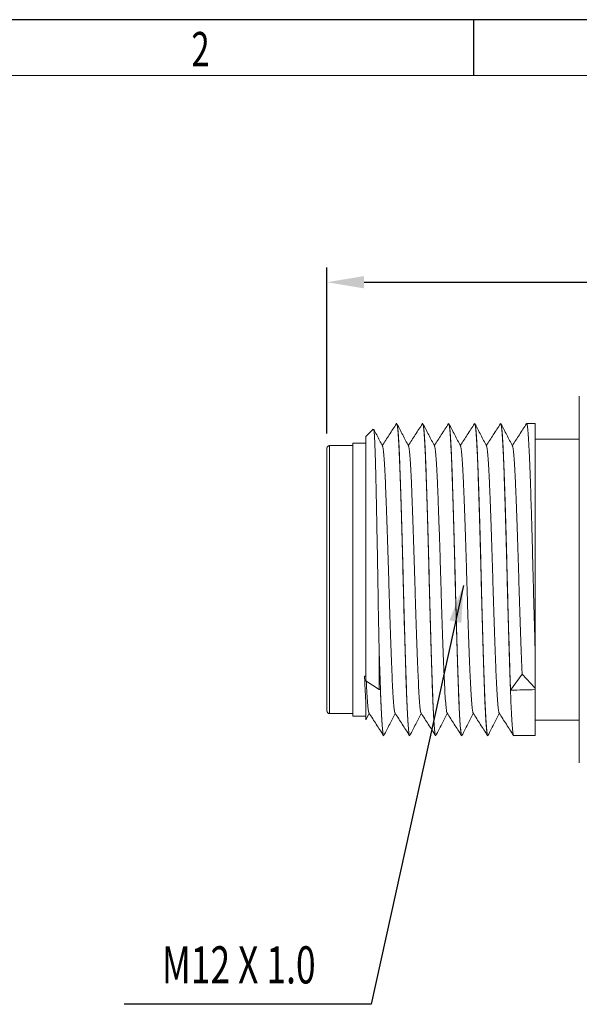
# Model space of a CAD drawing. Units: millimetres. Extents: x 2 to 146, y 2 to 102.
# Drawn here: x 20 to 35, y 76 to 102 of the extents above; entities that cross this region are included whole.
import ezdxf

# ---------------------------------------------------------------- set-up
doc = ezdxf.new("R2010")
doc.units = ezdxf.units.MM
doc.header["$LTSCALE"] = 0.5
for name, color, linetype in [('0-1', 7, 'Continuous'), ('DIM', 1, 'Continuous'), ('SLD-0', 4, 'Continuous')]:
    doc.layers.add(name, color=color, linetype=linetype)
doc.layers.add('0-2', color=7, linetype='Continuous', lineweight=15)
doc.styles.add('SLDTEXTSTYLE0', font='TXT', dxfattribs={"width": 0.7})
doc.dimstyles.new('ISO-25', dxfattribs={"dimtxt": 2.5, "dimasz": 2.5, "dimexe": 1.25, "dimexo": 0.625, "dimtad": 1, "dimtxsty": 'Standard', "dimcen": 2.5, "dimadec": 0, "dimazin": 0, "dimtfac": 1, "dimtmove": 0, "dimatfit": 3, "dimfxl": 1, "dimarcsym": 0})

msp = doc.modelspace()

# ---------------------------------------------------------------- linework, layer by layer
for p, q in [((28.146, 91.369), (28.146, 95.835)), ((29.146, 95.435), (58.431, 95.435))]:
    msp.add_line(p, q)
at = {"color": 0, "linetype": 'Continuous', "lineweight": 15}
for p, q in [((34.936, 92.369), (34.936, 82.499)), ((29.392, 91.48), (29.196, 91.284)), ((30.023, 91.634), (30.021, 91.634)), ((30.723, 91.634), (30.721, 91.634)), ((31.423, 91.634), (31.421, 91.634)), ((32.123, 91.634), (32.121, 91.634)), ((32.823, 91.634), (32.821, 91.634)), ((33.746, 91.634), (33.521, 91.634)), ((33.746, 91.634), (33.746, 85.603)), ((29.196, 84.712), (29.196, 91.284)), ((34.936, 91.214), (33.746, 91.214)), ((28.146, 83.899), (28.146, 90.969)), ((28.846, 91.039), (28.216, 91.039)), ((28.216, 91.039), (28.216, 83.829)), ((29.196, 91.109), (28.846, 91.109)), ((28.846, 83.759), (28.846, 91.109)), ((29.546, 85.687), (29.546, 84.472)), ((33.086, 84.458), (33.396, 84.89)), ((33.396, 84.89), (33.746, 84.513)), ((29.546, 84.472), (29.196, 84.712)), ((33.746, 84.513), (33.746, 84.472)), ((33.746, 84.472), (33.746, 83.234)), ((28.216, 83.829), (28.846, 83.829)), ((28.846, 83.759), (29.196, 83.759)), ((29.196, 83.662), (29.284, 83.832)), ((33.746, 83.654), (34.936, 83.654)), ((29.671, 83.234), (29.673, 83.234)), ((30.371, 83.234), (30.373, 83.234)), ((31.071, 83.234), (31.073, 83.234)), ((31.771, 83.234), (31.773, 83.234)), ((32.471, 83.234), (32.473, 83.234)), ((33.171, 83.234), (33.746, 83.234))]:
    msp.add_line(p, q, dxfattribs=at)
for centre, start, end in [((28.216, 90.969), 90, 180), ((28.216, 83.899), 180, 270)]:
    msp.add_arc(centre, 0.07, start, end, dxfattribs=at)
for centre, major_axis, start_param, end_param in [((29.196, 87.434), (118.686, 2.6), 4.711575, 4.71191), ((29.196, 87.434), (135.641, 2.971), 4.71449, 4.714761), ((33.396, 87.434), (135.641, 2.971), 4.709623, 4.71449)]:
    msp.add_ellipse(centre, major_axis=major_axis, ratio=0.021884, start_param=start_param, end_param=end_param, dxfattribs=at)
for points, knots in [([(29.403, 91.476), (29.403, 91.477), (29.408, 91.485), (29.418, 91.387), (29.43, 91.177), (29.443, 90.852), (29.455, 90.429), (29.467, 89.923), (29.479, 89.34), (29.492, 88.704), (29.505, 88.023), (29.516, 87.327), (29.528, 86.626), (29.538, 86.081), (29.544, 85.775), (29.546, 85.687)], [0, 0, 0, 0, 0.0182784, 0.1037727, 0.1878098, 0.2742662, 0.3585966, 0.4453539, 0.5301667, 0.6173965, 0.7029193, 0.7909217, 0.8765228, 0.9645397, 1, 1, 1, 1]), ([(29.64, 91.027), (29.588, 91.127), (29.51, 91.278), (29.432, 91.428), (29.406, 91.478)], [0, 0, 0, 0, 0.667267, 1, 1, 1, 1]), ([(30.016, 91.631), (29.952, 91.531), (29.824, 91.333), (29.697, 91.135), (29.634, 91.037)], [0, 0, 0, 0, 0.507208, 1, 1, 1, 1]), ([(30.021, 91.633), (30.026, 91.624), (30.037, 91.606), (30.055, 91.449), (30.073, 91.197), (30.091, 90.851), (30.108, 90.425), (30.125, 89.926), (30.143, 89.362), (30.161, 88.747), (30.179, 88.102), (30.195, 87.446), (30.212, 86.791), (30.23, 86.145), (30.248, 85.528), (30.266, 84.962), (30.283, 84.461), (30.3, 84.032), (30.318, 83.684), (30.336, 83.424), (30.354, 83.278), (30.365, 83.218), (30.371, 83.235), (30.371, 83.235)], [0, 0, 0, 0, 0.048473, 0.098781, 0.149407, 0.199715, 0.249094, 0.298473, 0.348781, 0.399407, 0.449715, 0.499094, 0.548473, 0.598781, 0.649407, 0.699715, 0.749094, 0.798473, 0.848781, 0.899407, 0.949715, 0.999094, 1, 1, 1, 1]), ([(30.34, 91.027), (30.288, 91.127), (30.184, 91.328), (30.08, 91.529), (30.028, 91.629)], [0, 0, 0, 0, 0.499931, 1, 1, 1, 1]), ([(30.029, 91.619), (30.032, 91.611), (30.042, 91.591), (30.058, 91.441), (30.076, 91.187), (30.094, 90.838), (30.111, 90.409), (30.128, 89.909), (30.146, 89.343), (30.164, 88.726), (30.182, 88.08), (30.198, 87.425), (30.215, 86.769), (30.233, 86.124), (30.251, 85.509), (30.269, 84.944), (30.286, 84.446), (30.303, 84.019), (30.321, 83.673), (30.339, 83.421), (30.357, 83.263), (30.368, 83.244), (30.373, 83.235)], [0, 0, 0, 0, 0.0350624, 0.0861672, 0.1375945, 0.1886993, 0.2388604, 0.2890216, 0.3401264, 0.3915537, 0.4426584, 0.4928196, 0.5429808, 0.5940856, 0.6455128, 0.6966176, 0.7467788, 0.7969399, 0.8480447, 0.899472, 0.9505768, 1, 1, 1, 1]), ([(30.716, 91.631), (30.652, 91.531), (30.524, 91.333), (30.397, 91.135), (30.334, 91.037)], [0, 0, 0, 0, 0.507208, 1, 1, 1, 1]), ([(30.721, 91.633), (30.726, 91.624), (30.737, 91.606), (30.755, 91.449), (30.773, 91.197), (30.791, 90.851), (30.808, 90.425), (30.825, 89.926), (30.843, 89.362), (30.861, 88.747), (30.879, 88.102), (30.895, 87.446), (30.912, 86.791), (30.93, 86.145), (30.948, 85.528), (30.966, 84.962), (30.983, 84.461), (31, 84.032), (31.018, 83.684), (31.036, 83.424), (31.054, 83.278), (31.065, 83.218), (31.071, 83.235), (31.071, 83.235)], [0, 0, 0, 0, 0.048473, 0.098781, 0.149407, 0.199715, 0.249094, 0.298473, 0.348781, 0.399407, 0.449715, 0.499094, 0.548473, 0.598781, 0.649407, 0.699715, 0.749094, 0.798473, 0.848781, 0.899407, 0.949715, 0.999094, 1, 1, 1, 1]), ([(31.04, 91.027), (30.988, 91.127), (30.884, 91.328), (30.78, 91.529), (30.728, 91.629)], [0, 0, 0, 0, 0.499931, 1, 1, 1, 1]), ([(30.729, 91.619), (30.732, 91.611), (30.742, 91.591), (30.758, 91.441), (30.776, 91.187), (30.794, 90.838), (30.811, 90.409), (30.828, 89.909), (30.846, 89.343), (30.864, 88.726), (30.882, 88.08), (30.898, 87.425), (30.915, 86.769), (30.933, 86.124), (30.951, 85.509), (30.969, 84.944), (30.986, 84.446), (31.003, 84.019), (31.021, 83.673), (31.039, 83.421), (31.057, 83.263), (31.068, 83.244), (31.073, 83.235)], [0, 0, 0, 0, 0.035062, 0.086167, 0.137594, 0.188699, 0.23886, 0.289022, 0.340126, 0.391554, 0.442658, 0.49282, 0.542981, 0.594086, 0.645513, 0.696618, 0.746779, 0.79694, 0.848045, 0.899472, 0.950577, 1, 1, 1, 1]), ([(31.416, 91.631), (31.352, 91.531), (31.224, 91.333), (31.097, 91.135), (31.034, 91.037)], [0, 0, 0, 0, 0.507208, 1, 1, 1, 1]), ([(31.421, 91.633), (31.426, 91.624), (31.437, 91.606), (31.455, 91.449), (31.473, 91.197), (31.491, 90.851), (31.508, 90.425), (31.525, 89.926), (31.543, 89.362), (31.561, 88.747), (31.579, 88.102), (31.595, 87.446), (31.612, 86.791), (31.63, 86.145), (31.648, 85.528), (31.666, 84.962), (31.683, 84.461), (31.7, 84.032), (31.718, 83.684), (31.736, 83.424), (31.754, 83.278), (31.765, 83.218), (31.771, 83.235), (31.771, 83.235)], [0, 0, 0, 0, 0.048473, 0.098781, 0.149407, 0.199715, 0.249094, 0.298473, 0.348781, 0.399407, 0.449715, 0.499094, 0.548473, 0.598781, 0.649407, 0.699715, 0.749094, 0.798473, 0.848781, 0.899407, 0.949715, 0.999094, 1, 1, 1, 1]), ([(31.74, 91.027), (31.688, 91.127), (31.584, 91.328), (31.48, 91.529), (31.428, 91.629)], [0, 0, 0, 0, 0.499931, 1, 1, 1, 1]), ([(31.429, 91.619), (31.432, 91.611), (31.442, 91.591), (31.458, 91.441), (31.476, 91.187), (31.494, 90.838), (31.511, 90.409), (31.528, 89.909), (31.546, 89.343), (31.564, 88.726), (31.582, 88.08), (31.598, 87.425), (31.615, 86.769), (31.633, 86.124), (31.651, 85.509), (31.669, 84.944), (31.686, 84.446), (31.703, 84.019), (31.721, 83.673), (31.739, 83.421), (31.757, 83.263), (31.768, 83.244), (31.773, 83.235)], [0, 0, 0, 0, 0.035062, 0.086167, 0.137594, 0.188699, 0.23886, 0.289022, 0.340126, 0.391554, 0.442658, 0.49282, 0.542981, 0.594086, 0.645513, 0.696618, 0.746779, 0.79694, 0.848045, 0.899472, 0.950577, 1, 1, 1, 1]), ([(32.116, 91.631), (32.052, 91.531), (31.924, 91.333), (31.797, 91.135), (31.734, 91.037)], [0, 0, 0, 0, 0.507208, 1, 1, 1, 1]), ([(32.121, 91.633), (32.126, 91.624), (32.137, 91.606), (32.155, 91.449), (32.173, 91.197), (32.191, 90.851), (32.208, 90.425), (32.225, 89.926), (32.243, 89.362), (32.261, 88.747), (32.279, 88.102), (32.295, 87.446), (32.312, 86.791), (32.33, 86.145), (32.348, 85.528), (32.366, 84.962), (32.383, 84.461), (32.4, 84.032), (32.418, 83.684), (32.436, 83.424), (32.454, 83.278), (32.465, 83.218), (32.471, 83.235), (32.471, 83.235)], [0, 0, 0, 0, 0.048473, 0.098781, 0.149407, 0.199715, 0.249094, 0.298473, 0.348781, 0.399407, 0.449715, 0.499094, 0.548473, 0.598781, 0.649407, 0.699715, 0.749094, 0.798473, 0.848781, 0.899407, 0.949715, 0.999094, 1, 1, 1, 1]), ([(32.44, 91.027), (32.388, 91.127), (32.284, 91.328), (32.18, 91.529), (32.128, 91.629)], [0, 0, 0, 0, 0.4999309, 1, 1, 1, 1]), ([(32.129, 91.619), (32.132, 91.611), (32.142, 91.591), (32.158, 91.441), (32.176, 91.187), (32.194, 90.838), (32.211, 90.409), (32.228, 89.909), (32.246, 89.343), (32.264, 88.726), (32.282, 88.08), (32.298, 87.425), (32.315, 86.769), (32.333, 86.124), (32.351, 85.509), (32.369, 84.944), (32.386, 84.446), (32.403, 84.019), (32.421, 83.673), (32.439, 83.421), (32.457, 83.263), (32.468, 83.244), (32.473, 83.235)], [0, 0, 0, 0, 0.035062, 0.086167, 0.137594, 0.188699, 0.23886, 0.289022, 0.340126, 0.391554, 0.442658, 0.49282, 0.542981, 0.594086, 0.645513, 0.696618, 0.746779, 0.79694, 0.848045, 0.899472, 0.950577, 1, 1, 1, 1]), ([(32.816, 91.631), (32.752, 91.531), (32.624, 91.333), (32.497, 91.135), (32.434, 91.037)], [0, 0, 0, 0, 0.507208, 1, 1, 1, 1]), ([(32.821, 91.633), (32.826, 91.624), (32.837, 91.606), (32.855, 91.449), (32.873, 91.197), (32.891, 90.851), (32.908, 90.425), (32.925, 89.926), (32.943, 89.362), (32.961, 88.747), (32.979, 88.102), (32.995, 87.446), (33.012, 86.791), (33.03, 86.145), (33.048, 85.528), (33.066, 84.962), (33.083, 84.461), (33.1, 84.032), (33.118, 83.684), (33.136, 83.424), (33.154, 83.278), (33.165, 83.218), (33.171, 83.235), (33.171, 83.235)], [0, 0, 0, 0, 0.048473, 0.098781, 0.149407, 0.199715, 0.249094, 0.298473, 0.348781, 0.399407, 0.449715, 0.499094, 0.548473, 0.598781, 0.649407, 0.699715, 0.749094, 0.798473, 0.848781, 0.899407, 0.949715, 0.999094, 1, 1, 1, 1]), ([(33.14, 91.027), (33.088, 91.127), (32.984, 91.328), (32.88, 91.529), (32.828, 91.629)], [0, 0, 0, 0, 0.499931, 1, 1, 1, 1]), ([(32.829, 91.619), (32.832, 91.611), (32.842, 91.591), (32.858, 91.441), (32.876, 91.187), (32.894, 90.838), (32.911, 90.409), (32.928, 89.909), (32.946, 89.343), (32.964, 88.726), (32.982, 88.08), (32.998, 87.425), (33.015, 86.769), (33.033, 86.124), (33.051, 85.509), (33.069, 84.941), (33.08, 84.618), (33.086, 84.458)], [0, 0, 0, 0, 0.046952, 0.115385, 0.184251, 0.252684, 0.319854, 0.387024, 0.455458, 0.524323, 0.592757, 0.659927, 0.727097, 0.795531, 0.864396, 0.93283, 1, 1, 1, 1]), ([(33.516, 91.631), (33.452, 91.531), (33.324, 91.333), (33.197, 91.135), (33.134, 91.037)], [0, 0, 0, 0, 0.507208, 1, 1, 1, 1]), ([(33.521, 91.633), (33.526, 91.624), (33.537, 91.606), (33.555, 91.449), (33.573, 91.197), (33.591, 90.851), (33.608, 90.425), (33.625, 89.926), (33.643, 89.362), (33.661, 88.746), (33.679, 88.102), (33.695, 87.455), (33.711, 86.816), (33.729, 86.192), (33.74, 85.8), (33.746, 85.603)], [0, 0, 0, 0, 0.07531, 0.15347, 0.232123, 0.310283, 0.387, 0.463717, 0.541877, 0.620531, 0.698691, 0.775408, 0.849184, 0.924329, 1, 1, 1, 1]), ([(29.64, 91.017), (29.643, 91.01), (29.653, 90.994), (29.668, 90.869), (29.686, 90.653), (29.704, 90.355), (29.721, 89.989), (29.738, 89.561), (29.756, 89.077), (29.774, 88.549), (29.792, 87.996), (29.809, 87.434), (29.825, 86.873), (29.843, 86.32), (29.861, 85.792), (29.879, 85.308), (29.896, 84.88), (29.913, 84.514), (29.931, 84.216), (29.949, 83.999), (29.965, 83.872), (29.975, 83.856), (29.979, 83.849)], [0, 0, 0, 0, 0.032317, 0.08432, 0.136651, 0.188654, 0.239697, 0.290739, 0.342742, 0.395074, 0.447077, 0.498119, 0.549161, 0.601165, 0.653496, 0.705499, 0.756541, 0.807584, 0.859587, 0.911918, 0.963921, 1, 1, 1, 1]), ([(30.34, 91.017), (30.343, 91.01), (30.353, 90.994), (30.368, 90.869), (30.386, 90.653), (30.404, 90.355), (30.421, 89.989), (30.438, 89.561), (30.456, 89.077), (30.474, 88.549), (30.492, 87.996), (30.509, 87.434), (30.525, 86.873), (30.543, 86.32), (30.561, 85.792), (30.579, 85.308), (30.596, 84.88), (30.613, 84.514), (30.631, 84.216), (30.649, 83.999), (30.665, 83.872), (30.675, 83.856), (30.679, 83.849)], [0, 0, 0, 0, 0.032317, 0.08432, 0.136651, 0.188654, 0.239697, 0.290739, 0.342742, 0.395074, 0.447077, 0.498119, 0.549161, 0.601165, 0.653496, 0.705499, 0.756541, 0.807584, 0.859587, 0.911918, 0.963921, 1, 1, 1, 1]), ([(31.04, 91.017), (31.043, 91.01), (31.053, 90.994), (31.068, 90.869), (31.086, 90.653), (31.104, 90.355), (31.121, 89.989), (31.138, 89.561), (31.156, 89.077), (31.174, 88.549), (31.192, 87.996), (31.209, 87.434), (31.225, 86.873), (31.243, 86.32), (31.261, 85.792), (31.279, 85.308), (31.296, 84.88), (31.313, 84.514), (31.331, 84.216), (31.349, 83.999), (31.365, 83.872), (31.375, 83.856), (31.379, 83.849)], [0, 0, 0, 0, 0.032317, 0.08432, 0.136651, 0.188654, 0.239697, 0.290739, 0.342742, 0.395074, 0.447077, 0.498119, 0.549161, 0.601165, 0.653496, 0.705499, 0.756541, 0.807584, 0.859587, 0.911918, 0.963921, 1, 1, 1, 1]), ([(31.74, 91.017), (31.743, 91.01), (31.753, 90.994), (31.768, 90.869), (31.786, 90.653), (31.804, 90.355), (31.821, 89.989), (31.838, 89.561), (31.856, 89.077), (31.874, 88.549), (31.892, 87.996), (31.909, 87.434), (31.925, 86.873), (31.943, 86.32), (31.961, 85.792), (31.979, 85.308), (31.996, 84.88), (32.013, 84.514), (32.031, 84.216), (32.049, 83.999), (32.065, 83.872), (32.075, 83.856), (32.079, 83.849)], [0, 0, 0, 0, 0.032317, 0.08432, 0.136651, 0.188654, 0.239697, 0.290739, 0.342742, 0.395074, 0.447077, 0.498119, 0.549161, 0.601165, 0.653496, 0.705499, 0.756541, 0.807584, 0.859587, 0.911918, 0.963921, 1, 1, 1, 1]), ([(32.44, 91.017), (32.443, 91.01), (32.453, 90.994), (32.468, 90.869), (32.486, 90.653), (32.504, 90.355), (32.521, 89.989), (32.538, 89.561), (32.556, 89.077), (32.574, 88.549), (32.592, 87.996), (32.609, 87.434), (32.625, 86.873), (32.643, 86.32), (32.661, 85.792), (32.679, 85.308), (32.696, 84.88), (32.713, 84.514), (32.731, 84.216), (32.749, 83.999), (32.765, 83.872), (32.775, 83.856), (32.779, 83.849)], [0, 0, 0, 0, 0.032317, 0.08432, 0.136651, 0.188654, 0.239697, 0.290739, 0.342742, 0.395074, 0.447077, 0.498119, 0.549161, 0.601165, 0.653496, 0.705499, 0.756541, 0.807584, 0.859587, 0.911918, 0.963921, 1, 1, 1, 1]), ([(33.14, 91.017), (33.143, 91.01), (33.153, 90.994), (33.168, 90.869), (33.186, 90.653), (33.204, 90.355), (33.221, 89.989), (33.238, 89.561), (33.256, 89.077), (33.274, 88.549), (33.292, 87.996), (33.309, 87.434), (33.325, 86.873), (33.343, 86.32), (33.361, 85.793), (33.379, 85.305), (33.391, 85.028), (33.396, 84.89)], [0, 0, 0, 0, 0.042716, 0.111454, 0.180626, 0.249364, 0.316832, 0.3843, 0.453038, 0.52221, 0.590948, 0.658416, 0.725884, 0.794622, 0.863794, 0.932532, 1, 1, 1, 1]), ([(29.546, 85.687), (29.551, 85.535), (29.56, 85.234), (29.573, 84.823), (29.587, 84.412), (29.603, 84.019), (29.621, 83.673), (29.639, 83.421), (29.657, 83.263), (29.668, 83.244), (29.673, 83.235)], [0, 0, 0, 0, 0.10594, 0.210894, 0.31414, 0.450004, 0.588423, 0.727716, 0.866135, 1, 1, 1, 1]), ([(33.746, 84.513), (33.746, 84.675), (33.746, 85.003), (33.746, 85.401), (33.746, 85.603)], [0, 0, 0, 0, 0.493209, 1, 1, 1, 1]), ([(29.196, 84.091), (29.189, 84.192), (29.176, 84.392), (29.163, 84.688), (29.156, 84.835)], [0, 0, 0, 0, 0.504819, 1, 1, 1, 1]), ([(29.205, 84.706), (29.207, 84.645), (29.216, 84.458), (29.231, 84.218), (29.249, 83.999), (29.265, 83.872), (29.275, 83.856), (29.279, 83.849)], [0, 0, 0, 0, 0.115515, 0.354559, 0.595112, 0.834157, 1, 1, 1, 1]), ([(29.583, 84.473), (29.588, 84.326), (29.6, 84.029), (29.618, 83.685), (29.636, 83.424), (29.654, 83.278), (29.665, 83.218), (29.671, 83.235), (29.671, 83.235)], [0, 0, 0, 0, 0.196804, 0.397309, 0.59908, 0.799586, 0.99639, 1, 1, 1, 1]), ([(29.196, 84.091), (29.196, 84.007), (29.196, 83.838), (29.196, 83.704), (29.196, 83.645), (29.196, 83.662), (29.196, 83.662)], [0, 0, 0, 0, 0.323035, 0.654522, 0.993778, 1, 1, 1, 1]), ([(29.279, 83.84), (29.343, 83.74), (29.473, 83.539), (29.602, 83.338), (29.666, 83.238)], [0, 0, 0, 0, 0.499951, 1, 1, 1, 1]), ([(29.678, 83.239), (29.73, 83.34), (29.832, 83.537), (29.934, 83.735), (29.984, 83.832)], [0, 0, 0, 0, 0.509028, 1, 1, 1, 1]), ([(29.979, 83.84), (30.043, 83.74), (30.173, 83.539), (30.302, 83.338), (30.366, 83.238)], [0, 0, 0, 0, 0.49995, 1, 1, 1, 1]), ([(30.378, 83.239), (30.43, 83.34), (30.532, 83.537), (30.634, 83.735), (30.684, 83.832)], [0, 0, 0, 0, 0.509028, 1, 1, 1, 1]), ([(30.679, 83.84), (30.743, 83.74), (30.873, 83.539), (31.002, 83.338), (31.066, 83.238)], [0, 0, 0, 0, 0.499951, 1, 1, 1, 1]), ([(31.078, 83.239), (31.13, 83.34), (31.232, 83.537), (31.334, 83.735), (31.384, 83.832)], [0, 0, 0, 0, 0.509028, 1, 1, 1, 1]), ([(31.379, 83.84), (31.443, 83.74), (31.573, 83.539), (31.702, 83.338), (31.766, 83.238)], [0, 0, 0, 0, 0.499951, 1, 1, 1, 1]), ([(31.778, 83.239), (31.83, 83.34), (31.932, 83.537), (32.034, 83.735), (32.084, 83.832)], [0, 0, 0, 0, 0.509027, 1, 1, 1, 1]), ([(32.079, 83.84), (32.143, 83.74), (32.273, 83.539), (32.402, 83.338), (32.466, 83.238)], [0, 0, 0, 0, 0.499951, 1, 1, 1, 1]), ([(32.478, 83.239), (32.53, 83.34), (32.632, 83.537), (32.734, 83.735), (32.784, 83.832)], [0, 0, 0, 0, 0.509028, 1, 1, 1, 1]), ([(32.779, 83.84), (32.843, 83.74), (32.973, 83.539), (33.102, 83.338), (33.166, 83.238)], [0, 0, 0, 0, 0.499951, 1, 1, 1, 1])]:
    msp.add_open_spline(points, degree=3, knots=knots, dxfattribs=at)
msp.add_solid([(29.146, 95.602), (29.146, 95.269), (28.146, 95.435)])
at = {"layer": '0-1', "color": 0}
msp.add_line((32.1, 101), (32.1, 102.5), dxfattribs=at)
at = {"layer": '0-2', "color": 0}
msp.add_line((144.5, 101), (4, 101), dxfattribs=at)
at = {"layer": 'SLD-0', "color": 0}
msp.add_line((146, 102.5), (2.5, 102.5), dxfattribs=at)

# ---------------------------------------------------------------- texts
at = {"layer": '0-1', "color": 0, "linetype": 'Continuous', "style": 'SLDTEXTSTYLE0', "width": 0.7}
msp.add_text('2', height=0.926, dxfattribs=at).set_placement((24.498, 101.244))
at = {"layer": 'DIM', "linetype": 'Continuous', "style": 'SLDTEXTSTYLE0', "width": 0.7}
msp.add_text('M12 X 1.0', height=1, dxfattribs=at).set_placement((23.705, 76.566))

# ---------------------------------------------------------------- leaders
at = {"layer": 'DIM'}
msp.add_leader([(31.817, 87.278), (29.335, 76.005), (22.689, 76.005)], dimstyle='ISO-25', override={"dimtxt": 1, "dimasz": 1, "dimexe": 0.4, "dimexo": 0.4, "dimgap": 0.762, "dimtih": 1, "dimtoh": 1, "dimzin": 1, "dimadec": 2, "dimtzin": 1}, dxfattribs=at)

doc.saveas('drawing.dxf')
